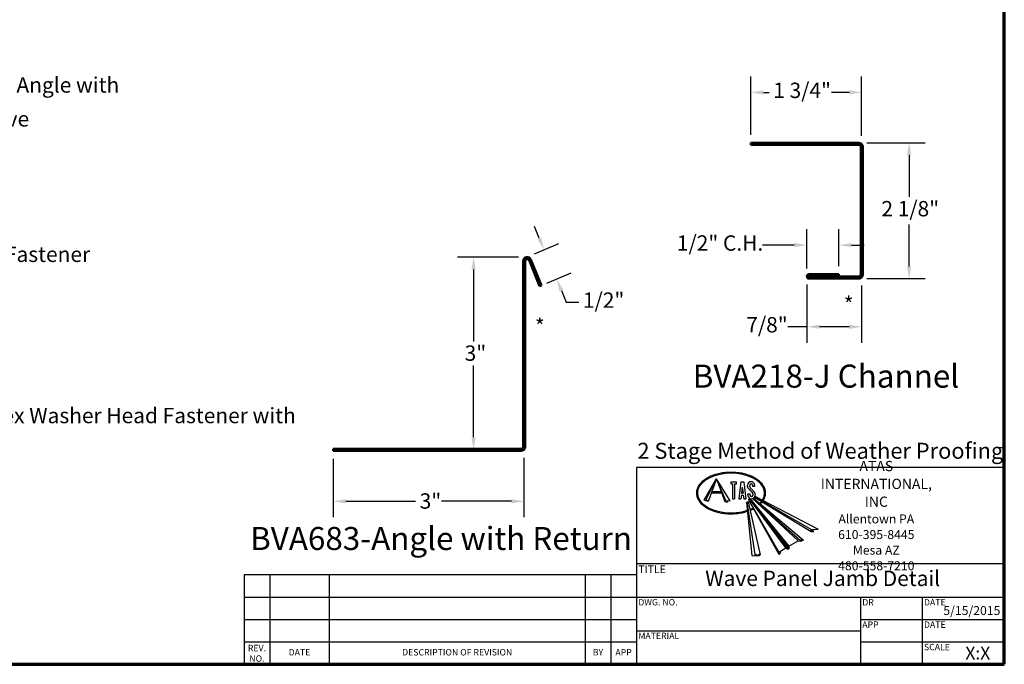
# Model space of a CAD drawing. Units: inches. Extents: x 0.6 to 33.4, y 0.6 to 21.4.
# Drawn here: x 18 to 33.4, y 0.6 to 10.7 of the extents above; entities that cross this region are included whole.
import ezdxf

# ---------------------------------------------------------------- set-up
doc = ezdxf.new("R2010")
doc.units = ezdxf.units.IN
doc.header["$LTSCALE"] = 2
doc.header["$MEASUREMENT"] = 0
for name, color, linetype, lineweight in [('Border (ANSI)', 7, 'Continuous', 70), ('Dimension (ANSI)', 7, 'Continuous', 25), ('Logo', 7, 'Continuous', 25), ('Sketch Geometry (ANSI)', 7, 'Continuous', 25), ('Symbol (ANSI)', 7, 'Continuous', 25), ('Title (ANSI)', 7, 'Continuous', 50), ('Visible (ANSI)', 7, 'Continuous', 50)]:
    doc.layers.add(name, color=color, linetype=linetype, lineweight=lineweight)
doc.styles.add('Label Text (ANSI)', font='tahoma.ttf')
doc.styles.add('Note Text (ANSI)', font='tahoma.ttf')
doc.styles.add('Title Block Info', font='tahoma.ttf')
doc.styles.add('Title Block Labels', font='tahoma.ttf')
doc.dimstyles.new('Architectural (ANSI)', dxfattribs={"dimscale": 2, "dimtxt": 0.12, "dimasz": 0.098425, "dimexe": 0.125, "dimexo": 0.0625, "dimgap": 0.031496, "dimtad": 0, "dimtih": 1, "dimtoh": 1, "dimdec": 4, "dimrnd": 1e-08, "dimzin": 3, "dimdsep": 46, "dimlunit": 4, "dimtxsty": 'Note Text (ANSI)', "dimcen": 0.09, "dimdle": 0.393701, "dimclrd": 256, "dimclre": 256, "dimclrt": 256, "dimadec": 0, "dimazin": 3, "dimtfac": 1, "dimtofl": 0, "dimtmove": 0, "dimatfit": 3, "dimfxl": 0, "dimfrac": 2, "dimtolj": 1, "dimtzin": 12, "dimlwd": -1, "dimlwe": -1, "dimarcsym": 0})
doc.dimstyles.new('Default (ANSI)$7', dxfattribs={"dimscale": 2, "dimtxt": 0.12, "dimasz": 0.098425, "dimexe": 0.125, "dimexo": 0.0625, "dimgap": 0.031496, "dimtad": 0, "dimtih": 1, "dimtoh": 1, "dimrnd": 1e-08, "dimzin": 4, "dimdsep": 46, "dimtxsty": 'Note Text (ANSI)', "dimcen": 0.09, "dimdle": 0.393701, "dimclrd": 256, "dimclre": 256, "dimclrt": 256, "dimadec": 0, "dimazin": 1, "dimtfac": 1, "dimtofl": 0, "dimtmove": 0, "dimatfit": 3, "dimfxl": 0, "dimtolj": 1, "dimtzin": 4, "dimlwd": -1, "dimlwe": -1, "dimarcsym": 0})

# ---------------------------------------------------------------- blocks, each defined once
blk = doc.blocks.new('Borders ATAS A Border')
at = {"layer": 'Border (ANSI)'}
for p, q in [((16.7, 0.3), (16.7, 10.7)), ((0.3, 0.3), (16.7, 0.3))]:
    blk.add_line(p, q, dxfattribs=at)
blk = doc.blocks.new('Title Blocks ATAS A-B Title Block')
at = {"layer": 'Logo', "linetype": 'Continuous'}
for p, q in [((5.5128, 4.0299), (5.6086, 4.1959)), ((5.5283, 4.0342), (5.6086, 4.1959)), ((5.6086, 4.1959), (5.544, 4.0185)), ((5.7141, 4.0235), (5.6086, 4.1959)), ((5.6086, 4.1959), (5.6731, 4.0185)), ((5.6809, 4.0264), (5.6086, 4.1959)), ((5.7194, 4.1737), (5.7194, 4.1571)), ((5.7194, 4.1737), (5.7638, 4.1737)), ((5.7194, 4.1571), (5.7335, 4.1571)), ((5.7335, 4.1571), (5.7335, 4.0407)), ((5.7498, 4.1571), (5.7638, 4.1571)), ((5.7498, 4.1571), (5.7498, 4.0407)), ((5.7638, 4.1571), (5.7638, 4.1737)), ((5.7992, 4.1737), (5.7829, 4.0407)), ((5.7992, 4.1737), (5.8216, 4.1737)), ((5.8216, 4.1737), (5.8379, 4.0407)), ((5.5685, 4.0857), (5.6487, 4.0857)), ((5.5723, 4.0964), (5.6448, 4.0964)), ((5.8104, 4.1307), (5.8048, 4.0851)), ((5.8048, 4.0851), (5.816, 4.0851)), ((5.8104, 4.1307), (5.816, 4.0851)), ((5.8521, 4.1351), (5.8512, 4.1461)), ((5.8524, 4.1338), (5.8521, 4.1351)), ((5.8536, 4.1304), (5.8524, 4.1338)), ((5.8544, 4.1285), (5.8536, 4.1304)), ((5.8551, 4.127), (5.8544, 4.1285)), ((5.8545, 4.0684), (5.8545, 4.0795)), ((5.8545, 4.0795), (5.8712, 4.0795)), ((5.8564, 4.1243), (5.8551, 4.127)), ((5.8577, 4.1224), (5.8564, 4.1243)), ((5.8582, 4.1216), (5.8577, 4.1224)), ((5.8603, 4.1189), (5.8582, 4.1216)), ((5.8605, 4.1186), (5.8603, 4.1189)), ((5.8632, 4.1153), (5.8605, 4.1186)), ((5.8683, 4.1094), (5.8632, 4.1153)), ((5.8685, 4.135), (5.8679, 4.1461)), ((5.8692, 4.1085), (5.8683, 4.1094)), ((5.8728, 4.1277), (5.8685, 4.135)), ((5.8703, 4.1072), (5.8692, 4.1085)), ((5.8703, 4.1072), (5.8752, 4.102)), ((5.8712, 4.0684), (5.8712, 4.0795)), ((5.8743, 4.1257), (5.8728, 4.1277)), ((5.8827, 4.116), (5.8743, 4.1257)), ((5.8752, 4.102), (5.8785, 4.0984)), ((5.8785, 4.0984), (5.8869, 4.0887)), ((5.886, 4.1124), (5.8827, 4.116)), ((5.8909, 4.1072), (5.886, 4.1124)), ((5.8869, 4.0887), (5.8884, 4.0867)), ((5.8884, 4.0867), (5.8927, 4.0794)), ((5.89, 4.146), (5.89, 4.1349)), ((5.9067, 4.1349), (5.89, 4.1349)), ((5.8909, 4.1072), (5.892, 4.1059)), ((5.892, 4.1059), (5.8929, 4.105)), ((5.8927, 4.0794), (5.8933, 4.0683)), ((5.8929, 4.105), (5.898, 4.0991)), ((5.898, 4.0991), (5.9007, 4.0958)), ((5.9007, 4.0958), (5.9009, 4.0955)), ((5.9009, 4.0955), (5.903, 4.0928)), ((5.903, 4.0928), (5.9035, 4.092)), ((5.9035, 4.092), (5.9048, 4.0901)), ((5.9048, 4.0901), (5.9061, 4.0874)), ((5.9061, 4.0874), (5.9068, 4.0859)), ((5.9067, 4.146), (5.9067, 4.1349)), ((5.9068, 4.0859), (5.9076, 4.084)), ((5.9076, 4.084), (5.9088, 4.0806)), ((5.9088, 4.0806), (5.9091, 4.0793)), ((5.9091, 4.0793), (5.91, 4.0683)), ((5.544, 4.0185), (5.5128, 4.0299)), ((5.544, 4.0185), (5.5283, 4.0342)), ((5.6731, 4.0185), (5.6809, 4.0264)), ((5.6731, 4.0185), (5.6945, 4.0128)), ((5.6809, 4.0264), (5.7141, 4.0235)), ((5.6899, 4.0256), (5.6945, 4.0128)), ((5.7335, 4.0407), (5.7498, 4.0407)), ((5.7829, 4.0407), (5.7993, 4.0407)), ((5.8027, 4.0684), (5.7993, 4.0407)), ((5.8027, 4.0684), (5.8181, 4.0684)), ((5.8181, 4.0684), (5.8215, 4.0407)), ((5.8215, 4.0407), (5.8379, 4.0407)), ((5.8447, 4.0144), (5.849, 4.0145)), ((5.8864, 3.5945), (5.8447, 4.0144)), ((5.8489, 4.0155), (5.8498, 4.0167)), ((5.9097, 3.6043), (5.8489, 4.0155)), ((5.8498, 4.0167), (5.8508, 4.0164)), ((5.8508, 4.0164), (5.8529, 4.015)), ((5.8529, 4.015), (5.855, 4.0165)), ((5.8556, 4.0168), (5.855, 4.0165)), ((5.8569, 4.0159), (5.8556, 4.0168)), ((5.8569, 4.0159), (5.9499, 3.6011)), ((5.8575, 4.035), (5.8662, 4.0401)), ((5.8575, 4.035), (6.0955, 3.6233)), ((5.8575, 4.035), (5.8575, 4.0325)), ((5.8575, 4.0325), (6.0955, 3.6071)), ((6.1511, 3.6555), (5.8662, 4.0401)), ((5.8662, 4.0401), (5.8684, 4.0388)), ((5.8684, 4.0388), (5.8703, 4.0399)), ((5.8684, 4.0388), (6.1651, 3.6475)), ((5.8699, 4.0422), (5.8712, 4.043)), ((5.8699, 4.0422), (6.175, 3.6691)), ((5.8699, 4.0422), (5.8703, 4.0399)), ((6.1776, 3.6545), (5.8703, 4.0399)), ((6.2466, 3.7106), (5.8889, 4.0415)), ((5.8918, 4.0424), (6.2613, 3.7172)), ((6.2869, 3.7176), (5.8948, 4.0437)), ((5.9048, 4.0523), (6.3477, 3.7843)), ((6.3477, 3.8004), (5.9064, 4.0549)), ((5.9088, 4.0605), (6.4035, 3.8034)), ((6.3477, 3.8004), (6.4035, 3.8034)), ((6.3477, 3.7843), (6.3477, 3.8004)), ((6.3685, 3.7854), (6.3477, 3.7974)), ((6.3477, 3.7843), (6.3685, 3.7854)), ((6.175, 3.6693), (6.2466, 3.7106)), ((6.2466, 3.7106), (6.2682, 3.7087)), ((6.2607, 3.7177), (6.2608, 3.7183)), ((6.2622, 3.7164), (6.2607, 3.7177)), ((6.2608, 3.7183), (6.262, 3.7195)), ((6.2608, 3.7183), (6.2608, 3.7183)), ((6.262, 3.7195), (6.2643, 3.7205)), ((6.2647, 3.7154), (6.2622, 3.7164)), ((6.2643, 3.7205), (6.2723, 3.7195)), ((6.2668, 3.7154), (6.2647, 3.7154)), ((6.2685, 3.7156), (6.2668, 3.7154)), ((6.2682, 3.7087), (6.271, 3.7087)), ((6.2693, 3.7156), (6.2685, 3.7156)), ((6.2718, 3.7148), (6.2693, 3.7156)), ((6.271, 3.7087), (6.2724, 3.7092)), ((6.2738, 3.713), (6.2718, 3.7148)), ((6.2723, 3.7195), (6.2788, 3.7163)), ((6.2724, 3.7092), (6.2731, 3.7099)), ((6.2731, 3.7099), (6.2739, 3.7119)), ((6.2739, 3.7119), (6.2738, 3.713)), ((6.2788, 3.7163), (6.2845, 3.7162)), ((6.2845, 3.7162), (6.2871, 3.7177)), ((6.0955, 3.6233), (6.1512, 3.6555)), ((6.0955, 3.6233), (6.0955, 3.6071)), ((6.1094, 3.6152), (6.1024, 3.6273)), ((6.1512, 3.6555), (6.1652, 3.6474)), ((6.1652, 3.6474), (6.1776, 3.6545)), ((6.175, 3.6693), (6.1776, 3.6545)), ((5.8864, 3.5945), (5.944, 3.5955)), ((5.9095, 3.5969), (5.9098, 3.6051)), ((5.9098, 3.6051), (5.9178, 3.6049)), ((5.9178, 3.6049), (5.9288, 3.5976)), ((5.9288, 3.5976), (5.9399, 3.6053)), ((5.944, 3.607), (5.9399, 3.6053)), ((5.9499, 3.6011), (5.944, 3.607)), ((5.944, 3.5955), (5.9499, 3.6011)), ((6.0955, 3.6071), (6.1094, 3.6152))]:
    blk.add_line(p, q, dxfattribs=at)
at = {"layer": 'Logo', "color": 7, "linetype": 'Continuous', "lineweight": 25}
blk.add_line((5.9006, 4.0476), (5.903, 4.0501), dxfattribs=at)
at = {"layer": 'Logo', "linetype": 'Continuous'}
for centre, radius, start, end in [((5.879, 4.146), 0.0277, 0, 180), ((5.879, 4.146), 0.0111, 0, 180), ((5.8822, 4.0684), 0.0277, 180, 0), ((5.8822, 4.0684), 0.0111, 180, 0)]:
    blk.add_arc(centre, radius, start, end, dxfattribs=at)
at = {"layer": 'Logo'}
for start_param, end_param in [(5.920587, 11.509279), (5.721945, 5.844109), (5.311273, 5.424577)]:
    blk.add_ellipse((5.7221, 4.0849), major_axis=(0.2627, 0), ratio=0.589286, start_param=start_param, end_param=end_param, dxfattribs=at)
for points in [[(5.9742, 4.0266), (5.9873, 4.0542), (5.992, 4.0831), (5.9882, 4.1121), (5.9761, 4.14), (5.9562, 4.1658), (5.9293, 4.1889), (5.8963, 4.2087), (5.8583, 4.2249), (5.8164, 4.2368), (5.7716, 4.2442), (5.7253, 4.2468), (5.679, 4.2448), (5.6339, 4.2381), (5.5913, 4.2269), (5.5527, 4.2113), (5.5191, 4.1919), (5.4913, 4.1691), (5.4704, 4.1437), (5.457, 4.1161), (5.4522, 4.0872), (5.4558, 4.0583), (5.4677, 4.0303), (5.4874, 4.0044), (5.5141, 3.9812), (5.5469, 3.9613), (5.5848, 3.9451), (5.6268, 3.9331), (5.6716, 3.9256), (5.7178, 3.9228), (5.7642, 3.9247), (5.8093, 3.9314), (5.8519, 3.9426)], [(5.9501, 3.9978), (5.9544, 4.002), (5.9585, 4.0064), (5.9624, 4.0108), (5.9661, 4.0152)], [(5.8717, 3.9498), (5.8783, 3.9525), (5.8848, 3.9553), (5.8911, 3.9582), (5.8973, 3.9613)]]:
    blk.add_spline(points, degree=3, dxfattribs=at)
at = {"layer": 'Sketch Geometry (ANSI)'}
for p, q in [((7.8575, 4.2837), (4.9825, 4.2837)), ((4.9825, 4.2837), (4.9825, 2.7462)), ((7.8575, 2.7462), (7.8575, 4.2837)), ((4.9825, 3.5337), (7.8575, 3.5337)), ((1.9175, 3.4462), (1.9175, 2.7462)), ((4.9825, 3.4462), (1.9175, 3.4462)), ((2.1175, 3.4462), (2.1175, 2.7462)), ((2.5825, 3.4462), (2.5825, 2.7462)), ((4.5825, 3.4462), (4.5825, 2.7462)), ((4.7825, 3.4462), (4.7825, 2.7462)), ((1.9175, 3.2712), (4.9825, 3.2712)), ((4.9825, 3.2712), (7.8575, 3.2712)), ((6.7325, 3.2712), (6.7325, 2.7462)), ((7.2147, 3.2712), (7.2147, 2.7462)), ((1.9175, 3.0962), (4.9825, 3.0962)), ((6.7325, 3.0962), (7.8575, 3.0962)), ((4.9825, 3.0087), (6.7325, 3.0087)), ((1.9175, 2.9212), (4.9825, 2.9212)), ((6.7325, 2.9212), (7.8575, 2.9212)), ((1.9175, 2.7462), (4.9825, 2.7462)), ((4.9825, 2.7462), (7.8575, 2.7462))]:
    blk.add_line(p, q, dxfattribs=at)
at = {"layer": 'Symbol (ANSI)', "char_height": 0.05, "attachment_point": 5, "style": 'Title Block Labels'}
for s, insert, line_spacing_factor in [('{\\H1.6x;ATAS INTERNATIONAL, INC\\P\\H0.875x;Allentown PA\\H1.3631x; \\H0.73365x;\\P610-395-8445\\H1.1376x; \\H0.87902x;\\PMesa AZ\\H1.1946x; \\H0.83708x;\\P480-558-7210\\H1.1855x; }', (6.8575, 3.9087), 1.04605), ('REV.\\PNO.', (2.0175, 2.8259), 0.987884)]:
    blk.add_mtext(s, dxfattribs=dict(at, insert=insert, line_spacing_factor=line_spacing_factor))
at = {"layer": 'Symbol (ANSI)'}
for s, insert, char_height, attachment_point, style in [('\\fTahoma|b0|i0;\\H0.0600;TITLE', (4.9975, 3.5187), 0.06, 1, 'Title Block Labels'), ('DWG. NO.', (4.9975, 3.2562), 0.05, 1, 'Title Block Labels'), ('DR', (6.7475, 3.2562), 0.05, 1, 'Title Block Labels'), ('DATE', (7.2297, 3.2562), 0.05, 1, 'Title Block Labels'), ('APP', (6.7475, 3.0812), 0.05, 1, 'Title Block Labels'), ('DATE', (7.2297, 3.0812), 0.05, 1, 'Title Block Labels'), ('MATERIAL', (4.9975, 2.9937), 0.05, 1, 'Title Block Labels'), ('DATE', (2.35, 2.8337), 0.05, 5, 'Title Block Labels'), ('DESCRIPTION OF REVISION', (3.5825, 2.8337), 0.05, 5, 'Title Block Labels'), ('BY', (4.6825, 2.8337), 0.05, 5, 'Title Block Labels'), ('APP', (4.8825, 2.8337), 0.05, 5, 'Title Block Labels'), ('SCALE', (7.2297, 2.9062), 0.05, 1, 'Title Block Labels'), ('\\fTahoma|b0|i0;\\H0.1000;X:X', (7.7475, 2.8337), 0.1, 6, 'Title Block Info')]:
    blk.add_mtext(s, dxfattribs=dict(at, insert=insert, char_height=char_height, attachment_point=attachment_point, style=style))
at = {"layer": 'Symbol (ANSI)', "style": 'Title Block Info'}
blk.add_attdef('CREATION_DATE_001', (7.381, 3.1314), '', height=0.07, dxfattribs=at)
at = {"layer": 'Title (ANSI)', "attachment_point": 5, "style": 'Note Text (ANSI)'}
for s, insert, char_height in [('\\fTahoma|b0|i0;\\H0.1250;2 Stage Method of Weather Proofing', (6.42, 4.4153), 0.125), (' Wave Panel Jamb Detail', (6.42, 3.4025), 0.12), ('\\fTahoma|b0|i0;\\H0.1000; ', (5.8575, 3.14), 0.1), ('\\fTahoma|b0|i0;\\H0.1000; ', (5.8575, 2.8775), 0.1)]:
    blk.add_mtext(s, dxfattribs=dict(at, insert=insert, char_height=char_height))
blk = doc.blocks.new('*D10')
at = {"layer": 'Defpoints', "color": 0, "transparency": 16777216}
for p in [(29.439, 9.541), (29.439, 8.754), (31.17, 8.735)]:
    blk.add_point(p, dxfattribs=at)
at = {"layer": 'Dimension (ANSI)', "transparency": 16777216}
for p, q in [((29.439, 8.879), (29.439, 9.791)), ((31.17, 8.86), (31.17, 9.791)), ((29.636, 9.541), (29.726, 9.541)), ((30.973, 9.541), (30.7, 9.541))]:
    blk.add_line(p, q, dxfattribs=at)
for points in [[(29.636, 9.574), (29.636, 9.509), (29.439, 9.541)], [(30.973, 9.574), (30.973, 9.509), (31.17, 9.541)]]:
    blk.add_solid(points, dxfattribs=at)
at = {"layer": 'Dimension (ANSI)', "transparency": 16777216, "insert": (29.789, 9.693), "char_height": 0.24, "attachment_point": 1, "style": 'Note Text (ANSI)'}
blk.add_mtext('\\A1;1 3/4"', dxfattribs=at)
blk = doc.blocks.new('*D11')
at = {"layer": 'Defpoints', "color": 0, "transparency": 16777216}
for p in [(30.314, 7.154), (30.314, 6.664), (30.814, 6.699)]:
    blk.add_point(p, dxfattribs=at)
at = {"layer": 'Dimension (ANSI)', "transparency": 16777216}
for p, q in [((30.314, 6.789), (30.314, 7.404)), ((30.814, 6.824), (30.814, 7.404)), ((30.117, 7.154), (29.622, 7.154)), ((31.011, 7.154), (31.208, 7.154))]:
    blk.add_line(p, q, dxfattribs=at)
for points in [[(30.117, 7.187), (30.117, 7.121), (30.314, 7.154)], [(31.011, 7.187), (31.011, 7.121), (30.814, 7.154)]]:
    blk.add_solid(points, dxfattribs=at)
at = {"layer": 'Dimension (ANSI)', "transparency": 16777216, "insert": (28.283, 7.306), "char_height": 0.24, "attachment_point": 1, "style": 'Note Text (ANSI)'}
blk.add_mtext('\\A1;1/2"{ C.H.}', dxfattribs=at)
blk = doc.blocks.new('*D12')
at = {"layer": 'Defpoints', "color": 0, "transparency": 16777216}
for p in [(30.314, 6.664), (31.17, 6.648), (30.314, 5.877)]:
    blk.add_point(p, dxfattribs=at)
at = {"layer": 'Dimension (ANSI)', "transparency": 16777216}
for p, q in [((30.314, 6.539), (30.314, 5.627)), ((31.17, 6.523), (31.17, 5.627)), ((30.314, 5.877), (30.016, 5.877)), ((30.973, 5.877), (30.511, 5.877))]:
    blk.add_line(p, q, dxfattribs=at)
for points in [[(30.511, 5.91), (30.511, 5.844), (30.314, 5.877)], [(30.973, 5.91), (30.973, 5.844), (31.17, 5.877)]]:
    blk.add_solid(points, dxfattribs=at)
at = {"layer": 'Dimension (ANSI)', "transparency": 16777216, "insert": (29.368, 6.028), "char_height": 0.24, "attachment_point": 1, "style": 'Note Text (ANSI)'}
blk.add_mtext('\\A1;7/8"', dxfattribs=at)
blk = doc.blocks.new('*D15')
at = {"layer": 'Defpoints', "color": 0, "transparency": 16777216}
for p in [(25.944, 6.968), (26.402, 6.624), (26.137, 6.511)]:
    blk.add_point(p, dxfattribs=at)
at = {"layer": 'Dimension (ANSI)', "transparency": 16777216}
for p, q in [((26.132, 7.261), (26.056, 7.443)), ((26.059, 7.016), (26.439, 7.177)), ((26.252, 6.56), (26.632, 6.721)), ((26.479, 6.442), (26.555, 6.261)), ((26.555, 6.261), (26.752, 6.261))]:
    blk.add_line(p, q, dxfattribs=at)
for points in [[(26.163, 7.274), (26.102, 7.249), (26.209, 7.08)], [(26.509, 6.455), (26.449, 6.43), (26.402, 6.624)]]:
    blk.add_solid(points, dxfattribs=at)
at = {"layer": 'Dimension (ANSI)', "transparency": 16777216, "insert": (26.815, 6.413), "char_height": 0.24, "attachment_point": 1, "style": 'Note Text (ANSI)'}
blk.add_mtext('\\A1;1/2"', dxfattribs=at)
blk = doc.blocks.new('*D16')
at = {"layer": 'Defpoints', "color": 0, "transparency": 16777216}
for p in [(25.931, 6.967), (25.105, 3.954), (25.893, 3.954)]:
    blk.add_point(p, dxfattribs=at)
at = {"layer": 'Dimension (ANSI)', "transparency": 16777216}
for p, q in [((25.806, 6.967), (24.855, 6.967)), ((25.105, 6.77), (25.105, 5.648)), ((25.105, 4.151), (25.105, 5.273)), ((25.768, 3.954), (24.855, 3.954))]:
    blk.add_line(p, q, dxfattribs=at)
for points in [[(25.073, 6.77), (25.138, 6.77), (25.105, 6.967)], [(25.073, 4.151), (25.138, 4.151), (25.105, 3.954)]]:
    blk.add_solid(points, dxfattribs=at)
at = {"layer": 'Dimension (ANSI)', "transparency": 16777216, "insert": (24.966, 5.585), "char_height": 0.24, "attachment_point": 1, "style": 'Note Text (ANSI)'}
blk.add_mtext('\\A1;3"', dxfattribs=at)
blk = doc.blocks.new('*D17')
at = {"layer": 'Defpoints', "color": 0, "transparency": 16777216}
for p in [(22.912, 3.936), (25.893, 3.954), (25.893, 3.148)]:
    blk.add_point(p, dxfattribs=at)
at = {"layer": 'Dimension (ANSI)', "transparency": 16777216}
for p, q in [((22.912, 3.811), (22.912, 2.898)), ((25.893, 3.829), (25.893, 2.898)), ((23.108, 3.148), (24.2, 3.148)), ((25.696, 3.148), (24.605, 3.148))]:
    blk.add_line(p, q, dxfattribs=at)
for points in [[(23.108, 3.181), (23.108, 3.115), (22.912, 3.148)], [(25.696, 3.181), (25.696, 3.115), (25.893, 3.148)]]:
    blk.add_solid(points, dxfattribs=at)
at = {"layer": 'Dimension (ANSI)', "transparency": 16777216, "insert": (24.263, 3.273), "char_height": 0.24, "attachment_point": 1, "style": 'Note Text (ANSI)'}
blk.add_mtext('\\A1;3"', dxfattribs=at)
blk = doc.blocks.new('*D18')
at = {"layer": 'Defpoints', "color": 0, "transparency": 16777216}
for p in [(31.125, 8.754), (31.125, 6.629), (31.912, 6.629)]:
    blk.add_point(p, dxfattribs=at)
at = {"layer": 'Dimension (ANSI)', "transparency": 16777216}
for p, q in [((31.25, 8.754), (32.162, 8.754)), ((31.912, 8.557), (31.912, 7.906)), ((31.912, 6.826), (31.912, 7.477)), ((31.25, 6.629), (32.162, 6.629))]:
    blk.add_line(p, q, dxfattribs=at)
for points in [[(31.88, 8.557), (31.945, 8.557), (31.912, 8.754)], [(31.88, 6.826), (31.945, 6.826), (31.912, 6.629)]]:
    blk.add_solid(points, dxfattribs=at)
at = {"layer": 'Dimension (ANSI)', "transparency": 16777216, "insert": (31.479, 7.843), "char_height": 0.24, "attachment_point": 1, "style": 'Note Text (ANSI)'}
blk.add_mtext('\\A1;2 1/8"', dxfattribs=at)

msp = doc.modelspace()

# ---------------------------------------------------------------- linework, layer by layer
at = {"layer": 'Visible (ANSI)', "color": 1, "true_color": 0xff0000}
for p, q in [((31.12494, 8.75391), (29.43894, 8.75391)), ((29.43894, 8.72191), (29.43894, 8.75391)), ((29.43894, 8.72191), (31.12494, 8.72191)), ((31.15694, 8.68991), (31.15694, 6.69291)), ((31.18894, 6.69291), (31.18894, 8.68991)), ((26.00296, 6.92768), (26.16629, 6.52343)), ((25.87962, 3.99971), (25.87962, 6.90371)), ((25.91162, 3.99971), (25.91162, 6.90371)), ((25.97329, 6.9157), (26.13662, 6.51144)), ((30.81394, 6.69931), (30.34914, 6.69931)), ((30.34914, 6.66731), (30.81394, 6.66731)), ((31.12494, 6.66091), (30.34914, 6.66091)), ((30.34914, 6.62891), (31.12494, 6.62891)), ((30.81394, 6.66731), (30.81394, 6.69931)), ((26.16629, 6.52343), (26.13662, 6.51144)), ((22.91162, 3.96771), (25.84762, 3.96771)), ((22.91162, 3.96771), (22.91162, 3.93571)), ((22.91162, 3.93571), (25.84762, 3.93571))]:
    msp.add_line(p, q, dxfattribs=at)
for centre, radius, start, end in [((31.12494, 8.68991), 0.064, 0, 90), ((31.12494, 8.68991), 0.032, 0, 90), ((25.94362, 6.90371), 0.064, 22, 180), ((25.94362, 6.90371), 0.032, 22, 180), ((30.34914, 6.66411), 0.0352, 90, 270), ((30.34914, 6.66411), 0.0032, 90, 270), ((31.12494, 6.69291), 0.032, 270, 0), ((31.12494, 6.69291), 0.064, 270, 0), ((25.84762, 3.99971), 0.032, 270, 0), ((25.84762, 3.99971), 0.064, 270, 0)]:
    msp.add_arc(centre, radius, start, end, dxfattribs=at)

# ---------------------------------------------------------------- block references
at = {"xscale": 2, "yscale": 2, "zscale": 2}
msp.add_blockref('Borders ATAS A Border', (0, 0), dxfattribs=at)
msp.add_blockref('Title Blocks ATAS A-B Title Block', (17.68497, -4.89243), dxfattribs=at).add_auto_attribs({'CREATION_DATE_001': '5/15/2015'})

# ---------------------------------------------------------------- texts
at = {"layer": 'Symbol (ANSI)', "char_height": 0.24, "attachment_point": 1, "style": 'Note Text (ANSI)'}
for s, insert, width in [('{Membrane Strip over Angle with Return }', (14.68038, 9.77713), 5.8677471), ('{Water and Air Resistive Barrier }', (14.68167, 9.24688), 4.5679742), ('{#10 x 1" Wafer Head Fastener }', (14.67634, 7.12987), 4.5691411), ('{#14 x 7/8" Painted Hex Washer Head Fastener with Washer }', (14.66711, 4.60944), 8.86483)]:
    msp.add_mtext(s, dxfattribs=dict(at, insert=insert, width=width))
at = {"layer": 'Symbol (ANSI)'}
for s, insert, char_height, attachment_point, style in [('*', (30.89166, 6.34611), 0.24, 1, 'Note Text (ANSI)'), ('*', (26.06455, 6.0032), 0.24, 1, 'Note Text (ANSI)'), ('BVA218-J Channel', (28.53117, 4.81273), 0.36, 7, 'Label Text (ANSI)'), ('BVA683-Angle with Return ', (21.61327, 2.27451), 0.36, 7, 'Label Text (ANSI)')]:
    msp.add_mtext(s, dxfattribs=dict(at, insert=insert, char_height=char_height, attachment_point=attachment_point, style=style))

# ---------------------------------------------------------------- dimensions: what is measured, and where the dimension line sits
at = {"layer": 'Dimension (ANSI)'}
dim = msp.add_linear_dim(base=(29.438937, 9.541316), p1=(31.170192, 8.735169), p2=(29.438937, 8.753914), dimstyle='Architectural (ANSI)', override={"dimtih": 0, "dimtoh": 0, "dimdec": 4, "dimlfac": 1, "dimtp": 0, "dimtm": 0, "dimtdec": 2, "dimatfit": 1}, dxfattribs=at)
dim.commit()
dim.dimension.update_dxf_attribs({"geometry": '*D10', "text_midpoint": (30.212793, 9.541316), "dimtype": 160})
for base, p1, p2, angle, override, picture, middle in [((31.91234, 6.62891), (31.12494, 8.75391), (31.12494, 6.62891), 90, {"dimdec": 4, "dimlfac": 1, "dimtp": 0, "dimtm": 0, "dimtdec": 2, "dimatfit": 1}, '*D18', (31.91234, 7.69141)), ((26.40208, 6.62373), (25.94362, 6.96771), (26.13662, 6.51144), 112.928188, {"dimdec": 4, "dimlfac": 1, "dimtp": 0, "dimtm": 0, "dimtdec": 2, "dimatfit": 1}, '*D15', (27.09745, 6.26114)), ((25.10548, 3.95445), (25.93141, 6.96653), (25.89288, 3.95445), 90, {"dimdec": 4, "dimlfac": 1, "dimtp": 0, "dimtm": 0, "dimtdec": 2, "dimatfit": 1}, '*D16', (25.10548, 5.46049)), ((30.313937, 5.876713), (31.170192, 6.64766), (30.313937, 6.664114), 180, {"dimtih": 0, "dimtoh": 0, "dimdec": 4, "dimlfac": 1, "dimtp": 0, "dimtm": 0, "dimtdec": 2, "dimatfit": 2}, '*D12', (29.660812, 5.876713)), ((25.89288, 3.14831), (22.91162, 3.93571), (25.89288, 3.95445), 180, {"dimtih": 0, "dimtoh": 0, "dimdec": 4, "dimlfac": 1, "dimtp": 0, "dimtm": 0, "dimtdec": 2, "dimatfit": 1}, '*D17', (24.40225, 3.14831))]:
    dim = msp.add_linear_dim(base=base, p1=p1, p2=p2, angle=angle, dimstyle='Architectural (ANSI)', override=override, dxfattribs=at)
    dim.commit()
    dim.dimension.update_dxf_attribs({"geometry": picture, "text_midpoint": middle, "dimtype": 160})
dim = msp.add_linear_dim(base=(30.31394, 7.154), p1=(30.81394, 6.69931), p2=(30.31394, 6.66411), text='<>{ C.H.}', dimstyle='Architectural (ANSI)', override={"dimtih": 0, "dimtoh": 0, "dimdec": 4, "dimlfac": 1, "dimtp": 0, "dimtm": 0, "dimtdec": 2, "dimatfit": 1}, dxfattribs=at)
dim.commit()
dim.dimension.update_dxf_attribs({"geometry": '*D11', "text_midpoint": (28.9209, 7.154), "dimtype": 160})

# ---------------------------------------------------------------- leaders
at = {"layer": 'Symbol (ANSI)', "annotation_type": 0, "has_hookline": 1, "hookline_direction": 0}
for points, text_width in [([(8.73424, 12.44698), (14.42183, 9.12688), (14.61868, 9.12688)], 4.45958), ([(9.81419, 12.35298), (14.42054, 9.65713), (14.61739, 9.65713)], 5.72083), ([(10.67084, 10.34298), (14.41837, 8.14297), (14.61522, 8.14297)], 4.46184), ([(10.24824, 9.45278), (14.41649, 7.00987), (14.61335, 7.00987)], 4.44282), ([(8.16363, 8.13058), (14.40727, 4.48944), (14.60412, 4.48944)], 8.73961)]:
    msp.add_leader(points, dimstyle='Default (ANSI)$7', override={"dimtad": 0}, dxfattribs=dict(at, text_width=text_width))

doc.saveas('drawing.dxf')
